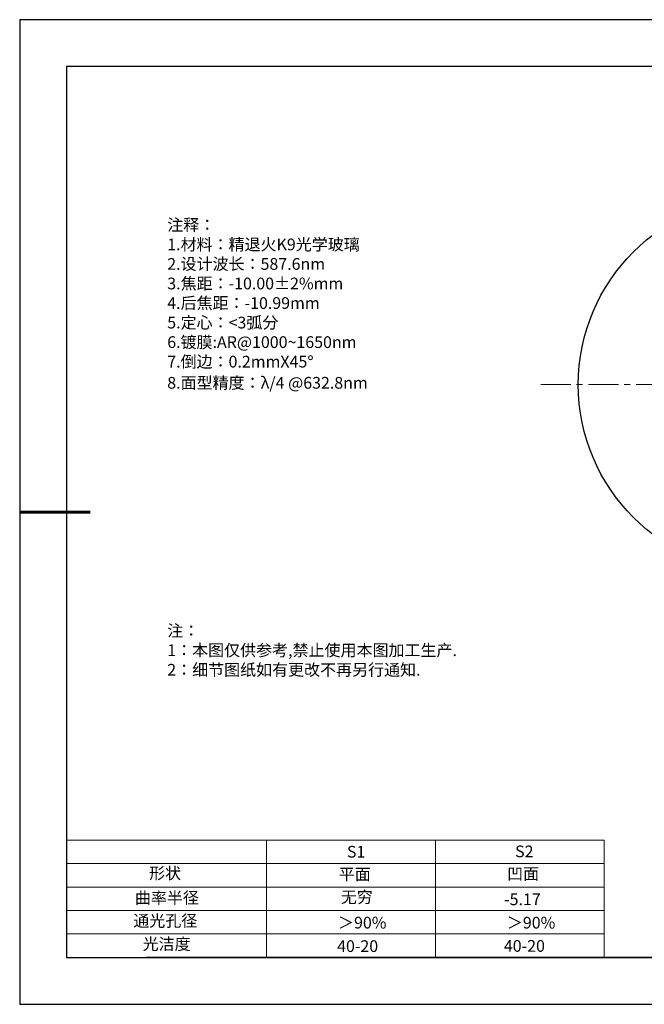
# Model space of a CAD drawing. Units: millimetres. Extents: x 0 to 297, y -2 to 208.
# Drawn here: x 0 to 133, y -2 to 208 of the extents above; entities that cross this region are included whole.
import ezdxf

# ---------------------------------------------------------------- set-up
doc = ezdxf.new("R2010")
doc.units = ezdxf.units.MM
doc.linetypes.add('CENTER', pattern=[10.16, 6.35, -1.27, 1.27, -1.27])
for name, color, linetype in [('1轮廓实线层', 7, 'Continuous'), ('6文字层', 3, 'Continuous'), ('6文字层 @ 1', 3, 'Continuous'), ('细实线层', 7, 'Continuous')]:
    doc.layers.add(name, color=color, linetype=linetype)
for name, color, linetype, lineweight in [('2细线层', 4, 'Continuous', 15), ('3中心线层', 1, 'CENTER', 9), ('AM_6', 2, 'Continuous', 35), ('粗实线层', 7, 'Continuous', 25)]:
    doc.layers.add(name, color=color, linetype=linetype, lineweight=lineweight)
doc.styles.add('标准', font='txt', dxfattribs={"height": 9.59})

# ---------------------------------------------------------------- blocks, each defined once
blk = doc.blocks.new('*X6')
at = {"layer": '粗实线层'}
for p, q in [((-138.5, 95), (-138.5, -95)), ((138.5, 95), (-138.5, 95)), ((-138.5, -95), (138.5, -95))]:
    blk.add_line(p, q, dxfattribs=at)
at = {"layer": '粗实线层', "lineweight": 60}
blk.add_line((-148.5, 0), (-133.5, 0), dxfattribs=at)
at = {"layer": '细实线层'}
for p, q in [((148.5, 105), (-148.5, 105)), ((-148.5, 105), (-148.5, -105)), ((-148.5, -105), (148.5, -105))]:
    blk.add_line(p, q, dxfattribs=at)

msp = doc.modelspace()

# ---------------------------------------------------------------- linework, layer by layer
at = {"layer": '1轮廓实线层'}
msp.add_circle((158.702, 130.356), 40, dxfattribs=at)
at = {"layer": '2细线层'}
for p, q in [((9.597, 33.194), (124.243, 33.194)), ((52.243, 33.194), (52.243, 8.194)), ((88.243, 33.194), (88.243, 8.194)), ((124.243, 33.194), (124.243, 8.194)), ((9.597, 28.194), (124.243, 28.194)), ((9.597, 23.194), (124.243, 23.194)), ((9.597, 18.194), (124.243, 18.194)), ((9.597, 13.194), (124.243, 13.194))]:
    msp.add_line(p, q, dxfattribs=at)
at = {"layer": '3中心线层', "color": 1}
msp.add_line((110.732, 130.398), (205.019, 130.316), dxfattribs=at)
at = {"layer": '6文字层', "color": 0}
msp.add_line((146.597, 8.194), (26.597, 8.194), dxfattribs=at)

# ---------------------------------------------------------------- block references
at = {"layer": '粗实线层'}
msp.add_blockref('*X6', (148.097, 103.194), dxfattribs=at)

# ---------------------------------------------------------------- texts
at = {"layer": '6文字层', "color": 3, "insert": (77.77, 147.589), "char_height": 2.5, "attachment_point": 5}
msp.add_mtext_dynamic_manual_height_columns('\\pxsm1,ql;{\\fSimSun|b0|i0|c134|p2;注释：\\fSimSun|b0|i0|c0|p2; \\P\\fSimSun|b0|i0|c134|p2;1.材料：精退火K9光学玻璃\\fSimSun|b0|i0|c0|p2;                                              \\P\\fSimSun|b0|i0|c134|p2;2.设计波长：\\fSimSun|b0|i0|c0|p2;587.6nm         \\P\\fSimSun|b0|i0|c134|p2;3.焦距：-10.00\\fAdobe Pi Std|b0|i0|c134|p0;\\C256;±\\fSimSun|b0|i0|c134|p2;\\C3;2%\\H0.99999x;mm\\P4.后焦距：-10.99mm\\fSimSun|b0|i0|c0|p2;     \\P\\fSimSun|b0|i0|c134|p2;5.定心：<3弧分\\P6.镀膜:AR@1000~1650nm\\P7.倒边：0.2mm\\f@SimSun|b0|i0|c0|p2;\\C256;X\\f@SimSun|b0|i0|c134|p2;45\\fAdobe Pi Std|b0|i0|c134|p0;\\H1.0833x;°\\P\\fSimSun|b0|i0|c134|p2;\\H0.92311x;\\C3;8.面型精度：λ/4 @632.8nm}', width=93.42571, gutter_width=1, heights=[126.523], dxfattribs=at)
at = {"layer": '6文字层', "insert": (31.057, 79.127), "char_height": 2.5, "attachment_point": 1, "style": '标准'}
msp.add_mtext_dynamic_manual_height_columns('\\pxqj;{\\fSimSun|b1|i0|c134|p2;\\C1;注：\\P1：本图仅供参考,禁止使用本图加工生产.\\P2：细节图纸如有更改不再另行通知.}', width=114.67031, gutter_width=1, heights=[0], dxfattribs=at)
at = {"layer": '6文字层', "attachment_point": 1}
for s, width, heights, insert, char_height in [('{\\fSimSun|b0|i0|c0|p2;S1}', 24.72262, [0], (69.368, 31.984), 2.5), ('{\\fSimSun|b0|i0|c0|p2;S2}', 21.29572, [0], (105.229, 32.053), 2.5), ('{\\fSimSun|b0|i0|c134|p2;形状}', 13.96779, [0], (27.177, 27.403), 2.5), ('{\\fSimSun|b0|i0|c134|p2;平面}', 21.8361, [0], (67.636, 27.187), 2.5), ('{\\fSimSun|b0|i0|c134|p2;凹面}', 16.12894, [0], (103.527, 27.278), 2.5), ('{\\fSimSun|b0|i0|c134|p2;曲率半径}', 17.00104, [3.687], (24.159, 22.156), 2.5), ('\\pxt4;{\\fSimSun|b0|i0|c134|p2;-5.17}', 35.36398, [5], (102.878, 21.842), 2.5), ('{\\fSimSun|b0|i0|c134|p2;通光孔径}', 15.56923, [0], (23.819, 17.258), 2.5), ('{\\fSimSun|b0|i0|c134|p2;光洁度}', 16.39629, [0], (25.815, 12.309), 2.5), ('{\\fSimSun|b0|i0|c134|p2;\\H1.25x;40-\\H1x;20}', 19.16365, [0], (67.272, 11.848), 2), ('{\\fSimSun|b0|i0|c134|p2;\\H1.25x;40-\\H1x;20}', 19.16365, [0], (102.833, 11.893), 2)]:
    msp.add_mtext_dynamic_manual_height_columns(s, width=width, gutter_width=17.5, heights=heights, dxfattribs=dict(at, insert=insert, char_height=char_height))
at = {"layer": '6文字层 @ 1', "insert": (68.058, 22.314), "char_height": 2.5, "attachment_point": 1}
msp.add_mtext_dynamic_manual_height_columns('{\\fSimSun|b0|i0|c134|p2;\\C3;无穷}', width=7.48611, gutter_width=12.5, heights=[-3.268], dxfattribs=at)
at = {"layer": 'AM_6', "char_height": 2.5, "attachment_point": 1}
for insert in [(67.471, 16.86), (103.473, 16.852)]:
    msp.add_mtext('{\\fSimSun|b0|i0|c134|p2;\\C3;＞90%}', dxfattribs=dict(at, insert=insert))

doc.saveas('drawing.dxf')
